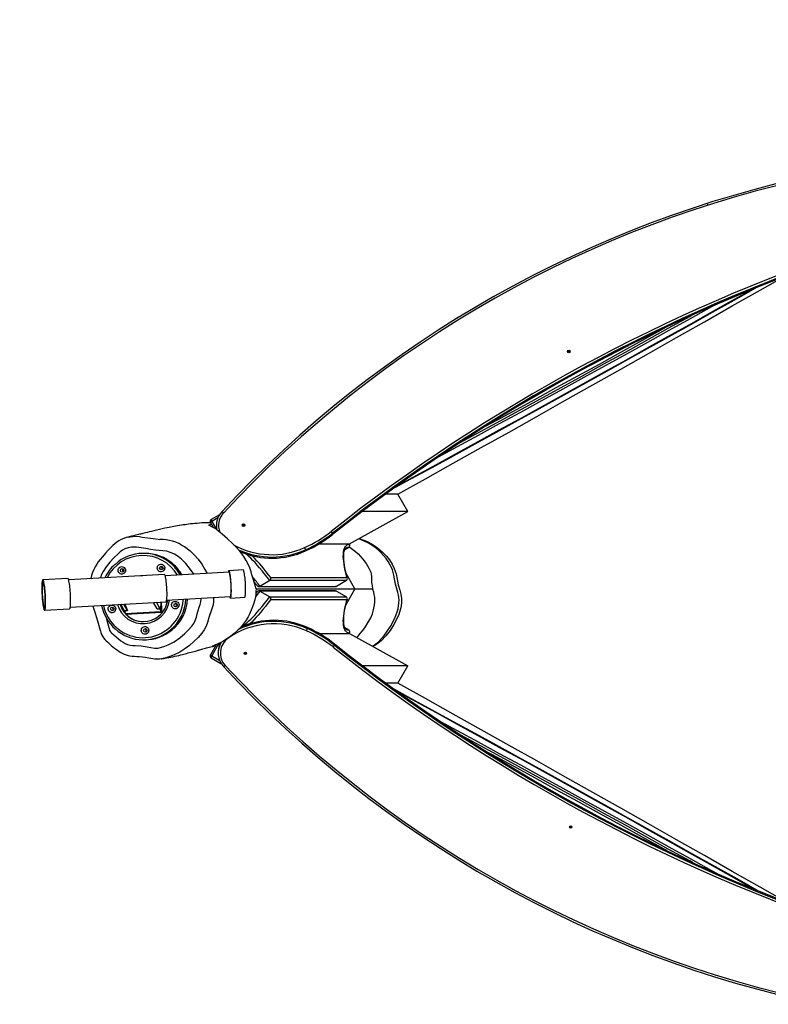
# Model space of a CAD drawing. Units: inches. Extents: x 1224 to 2516, y -23 to 687.
# Drawn here: x 1557 to 1661, y 147 to 284 of the extents above; entities that cross this region are included whole.
import ezdxf

# ---------------------------------------------------------------- set-up
doc = ezdxf.new("R2010")
doc.units = ezdxf.units.IN
doc.header["$MEASUREMENT"] = 0
doc.layers.add('VP-DIM', color=7, linetype='Continuous')
doc.layers.add('VP-HIC', color=6, linetype='Continuous')
doc.layers.add('VP-EQ', color=7, linetype='Continuous', true_color=0x8a3492)
doc.styles.get("Standard").update_dxf_attribs({"font": 'arial.ttf'})
doc.dimstyles.get("Standard").update_dxf_attribs({"dimtxt": 14, "dimasz": 20, "dimexe": 20, "dimexo": 50, "dimgap": 20, "dimtad": 0, "dimdec": 0, "dimzin": 0, "dimdsep": 46, "dimtxsty": 'Standard', "dimcen": -0.09, "dimadec": 0, "dimazin": 0, "dimtfac": 1, "dimtdec": 4, "dimtofl": 0, "dimtmove": 0, "dimatfit": 3, "dimfxl": 70, "dimfxlon": 1, "dimtolj": 1, "dimtzin": 0, "dimarcsym": 0})

# ---------------------------------------------------------------- blocks, each defined once
blk = doc.blocks.new('*D16')
at = {"layer": 'Defpoints', "color": 0}
for p in [(2140.48, 598.7), (1560.44, 205.1), (2140.48, 205.68)]:
    blk.add_point(p, dxfattribs=at)
at = {"layer": 'VP-DIM', "color": 0, "lineweight": -2}
for p, q in [((1560.44, 528.7), (1560.44, 618.7)), ((2140.48, 528.7), (2140.48, 618.7)), ((1580.44, 598.7), (1815.04, 598.7)), ((2120.48, 598.7), (1885.88, 598.7))]:
    blk.add_line(p, q, dxfattribs=at)
at = {"layer": 'VP-DIM', "color": 0}
for points in [[(1580.44, 602.03), (1580.44, 595.37), (1560.44, 598.7)], [(2120.48, 595.37), (2120.48, 602.03), (2140.48, 598.7)]]:
    blk.add_solid(points, dxfattribs=at)
at = {"layer": 'VP-DIM', "color": 0, "insert": (1850.46, 598.7), "char_height": 14, "attachment_point": 5}
blk.add_mtext('\\A1;590', dxfattribs=at)
blk = doc.blocks.new('*D17')
at = {"layer": 'Defpoints', "color": 0}
for p in [(2298.48, 667.42), (2298.48, 205.03), (1408.44, 201.01)]:
    blk.add_point(p, dxfattribs=at)
at = {"layer": 'VP-DIM', "color": 0, "lineweight": -2}
for p, q in [((1408.44, 597.42), (1408.44, 687.42)), ((2298.48, 597.42), (2298.48, 687.42)), ((1428.44, 667.42), (1818.03, 667.42)), ((2278.48, 667.42), (1888.89, 667.42))]:
    blk.add_line(p, q, dxfattribs=at)
at = {"layer": 'VP-DIM', "color": 0}
for points in [[(1428.44, 670.75), (1428.44, 664.09), (1408.44, 667.42)], [(2278.48, 664.09), (2278.48, 670.75), (2298.48, 667.42)]]:
    blk.add_solid(points, dxfattribs=at)
at = {"layer": 'VP-DIM', "color": 0, "insert": (1853.46, 667.42), "char_height": 14, "attachment_point": 5}
blk.add_mtext('\\A1;890', dxfattribs=at)
blk = doc.blocks.new('12332')
at = {"layer": 'VP-EQ', "color": 0, "linetype": 'Continuous', "lineweight": 25}
for p, q in [((1609.85, 218.15), (1608.14, 218.15)), ((1611.23, 215.73), (1609.85, 218.15)), ((1585.1, 215.29), (1583.93, 214.61)), ((1584.86, 214.84), (1584.03, 214.35)), ((1603.12, 211.23), (1611.23, 215.73)), ((1611.23, 215.73), (1604.89, 215.73)), ((1583.82, 214.2), (1584.19, 213.54)), ((1584.03, 214.35), (1584.66, 213.24)), ((1584.66, 213.7), (1584.66, 213.54)), ((1572.39, 212.17), (1572.43, 212.18)), ((1600.78, 212.71), (1600.78, 212.56)), ((1600.78, 212.56), (1600.78, 212.55)), ((1597.03, 210.42), (1597.04, 210.27)), ((1598.86, 211.23), (1603.12, 211.23)), ((1602.5, 210.47), (1603.04, 210.79)), ((1602.5, 210.47), (1603.04, 210.79)), ((1602.7, 210.68), (1602.69, 210.68)), ((1603.04, 210.79), (1603.04, 210.79)), ((1603.15, 211.19), (1603.13, 211.24)), ((1603.15, 211.2), (1603.13, 211.23)), ((1603.15, 211.19), (1603.15, 211.2)), ((1574.76, 209.93), (1574.53, 209.93)), ((1588.11, 210.1), (1588.05, 210.06)), ((1597.04, 210.27), (1597.04, 210.27)), ((1583.07, 207.71), (1583.37, 207.14)), ((1588.37, 207.64), (1586.39, 207.52)), ((1564.05, 206.46), (1560.58, 206.26)), ((1577.46, 207.01), (1564.17, 206.25)), ((1586.43, 207.31), (1577.57, 206.8)), ((1592.19, 206.56), (1602.78, 206.56)), ((1603.89, 205.03), (1602.63, 207.24)), ((1560.63, 206.04), (1560.59, 206.04)), ((1590.17, 205.03), (1603.89, 205.03)), ((1590.55, 205.31), (1601.17, 205.31)), ((1592.06, 206.15), (1590.7, 205.35)), ((1590.7, 205.35), (1601.32, 205.35)), ((1602.69, 206.15), (1592.06, 206.15)), ((1602.69, 206.15), (1601.32, 205.35)), ((1603.89, 205.03), (1602.63, 202.81)), ((1603.89, 205.03), (1606.31, 205.03)), ((1577.76, 203.44), (1586.62, 203.95)), ((1586.61, 203.73), (1588.59, 203.85)), ((1601.17, 204.74), (1590.55, 204.74)), ((1590.7, 204.7), (1592.06, 203.9)), ((1601.32, 204.7), (1590.7, 204.7)), ((1592.06, 203.9), (1602.69, 203.9)), ((1602.78, 203.49), (1592.19, 203.49)), ((1601.32, 204.7), (1602.69, 203.9)), ((1560.81, 202.25), (1560.84, 202.25)), ((1560.83, 202.03), (1564.3, 202.23)), ((1564.39, 202.45), (1577.68, 203.22)), ((1571.91, 201.96), (1571.42, 202.86)), ((1572.31, 201.98), (1571.81, 202.88)), ((1571.98, 202.89), (1572.31, 201.98)), ((1576.44, 202.23), (1575.95, 203.12)), ((1576.83, 202.26), (1576.34, 203.14)), ((1576.44, 202.22), (1576.43, 202.23)), ((1576.44, 202.23), (1576.83, 202.26)), ((1576.44, 202.22), (1576.83, 202.25)), ((1576.44, 202.23), (1576.44, 202.22)), ((1576.84, 202.51), (1576.83, 202.26)), ((1576.84, 202.51), (1576.83, 202.25)), ((1576.83, 202.25), (1576.97, 201.87)), ((1576.88, 202.41), (1576.84, 202.51)), ((1576.84, 202.51), (1576.98, 202.13)), ((1576.84, 202.51), (1576.84, 202.51)), ((1577.02, 202.82), (1576.88, 202.41)), ((1576.88, 202.41), (1576.88, 202.41)), ((1576.89, 202.38), (1577.04, 202.39)), ((1576.97, 201.87), (1576.98, 202.13)), ((1577.05, 203.13), (1577, 203.13)), ((1577, 203.13), (1577.02, 202.82)), ((1577, 203.13), (1577.05, 203.13)), ((1577.04, 202.39), (1577, 203.11)), ((1577, 203.11), (1577.05, 203.11)), ((1577.04, 202.39), (1577.09, 202.39)), ((1577.05, 203.18), (1577.05, 203.13)), ((1577.09, 202.39), (1577.05, 203.11)), ((1571.91, 201.96), (1572.31, 201.98)), ((1572.31, 201.98), (1571.92, 201.95)), ((1571.92, 201.96), (1571.92, 201.95)), ((1571.92, 201.95), (1572.05, 201.58)), ((1572.05, 201.58), (1576.97, 201.87)), ((1572.11, 201.5), (1577.02, 201.79)), ((1588.22, 199.9), (1588.26, 199.87)), ((1597.29, 199.64), (1597.28, 199.49)), ((1597.29, 199.65), (1597.29, 199.64)), ((1603.04, 199.27), (1602.5, 199.58)), ((1603.04, 199.27), (1602.5, 199.58)), ((1598.88, 198.82), (1603.12, 198.82)), ((1602.69, 199.37), (1602.7, 199.37)), ((1603.04, 199.27), (1603.04, 199.27)), ((1603.12, 198.82), (1611.23, 194.32)), ((1603.13, 198.82), (1603.15, 198.86)), ((1603.13, 198.82), (1603.15, 198.86)), ((1603.15, 198.86), (1603.15, 198.86)), ((1574.53, 197.93), (1574.76, 197.93)), ((1584.62, 197.26), (1583.82, 195.85)), ((1585.02, 197.45), (1584.03, 195.7)), ((1601.04, 197.36), (1601.03, 197.2)), ((1601.04, 197.36), (1601.04, 197.36)), ((1583.93, 195.45), (1585.29, 194.65)), ((1584.03, 195.7), (1585.12, 195.07)), ((1584.92, 196.37), (1584.91, 196.21)), ((1611.23, 194.32), (1604.95, 194.32)), ((1609.85, 191.9), (1611.23, 194.32)), ((1609.85, 191.9), (1608.21, 191.9))]:
    blk.add_line(p, q, dxfattribs=at)
at = {"layer": 'VP-EQ', "color": 0, "linetype": 'Continuous', "lineweight": 25, "flags": 128}
for points in [[(1609.85, 218.14), (1613.66, 220.26), (1617.53, 222.42), (1621.4, 224.59), (1625.27, 226.76), (1629.14, 228.93), (1633.01, 231.11), (1636.89, 233.29), (1640.76, 235.47), (1644.63, 237.66), (1648.5, 239.85), (1652.37, 242.04), (1656.24, 244.24), (1660.11, 246.44), (1663.28, 248.25)], [(1659.57, 246.78), (1659.45, 246.71), (1656.44, 245.01), (1653.44, 243.33), (1650.44, 241.64), (1647.43, 239.96), (1644.43, 238.29), (1641.43, 236.62), (1638.44, 234.95), (1635.44, 233.29), (1632.45, 231.63), (1629.46, 229.98), (1626.47, 228.34), (1623.49, 226.7), (1620.51, 225.06), (1617.53, 223.43), (1614.56, 221.81), (1611.6, 220.2), (1609.06, 218.82)], [(1609.69, 219.27), (1612.29, 220.69), (1615.19, 222.27), (1618.09, 223.85), (1621, 225.44), (1623.91, 227.04), (1626.83, 228.64), (1629.75, 230.25), (1632.67, 231.86), (1635.59, 233.48), (1638.52, 235.11), (1641.45, 236.73), (1644.38, 238.37), (1647.31, 240), (1650.24, 241.64), (1653.18, 243.29), (1656.11, 244.94), (1658.88, 246.5)], [(1653.88, 244.39), (1653.36, 244.1), (1650.41, 242.46), (1647.45, 240.82), (1644.49, 239.18), (1641.54, 237.55), (1638.59, 235.92), (1635.65, 234.3), (1632.71, 232.69), (1629.77, 231.08), (1626.83, 229.47), (1623.9, 227.88), (1620.98, 226.29), (1618.06, 224.7), (1615.44, 223.28)], [(1618.49, 225.3), (1620.68, 226.49), (1623.62, 228.09), (1626.58, 229.7), (1629.53, 231.32), (1632.5, 232.94), (1635.46, 234.57), (1638.43, 236.2), (1641.4, 237.84), (1644.38, 239.49), (1647.36, 241.14), (1650.34, 242.79), (1650.54, 242.9)], [(1622.01, 227.57), (1622.88, 228.04), (1625.86, 229.66), (1628.83, 231.28), (1631.82, 232.91), (1634.8, 234.55), (1637.79, 236.19), (1640.78, 237.84), (1643.78, 239.5), (1646.78, 241.16), (1646.83, 241.18)], [(1583.83, 214.18), (1583.77, 214.18), (1583.56, 214.18), (1583.37, 214.17), (1583.2, 214.17), (1583.04, 214.16), (1582.9, 214.16), (1582.63, 214.14), (1582.32, 214.12), (1582, 214.09), (1581.69, 214.07), (1581.38, 214.03), (1581.07, 214), (1580.79, 213.96), (1580.54, 213.93), (1580.31, 213.9), (1580.07, 213.87), (1579.82, 213.83), (1579.55, 213.78), (1579.26, 213.74), (1578.99, 213.69), (1578.74, 213.64), (1578.51, 213.6), (1578.31, 213.56), (1578.12, 213.52), (1577.83, 213.46), (1577.5, 213.4), (1577.14, 213.32), (1576.76, 213.23), (1576.34, 213.14), (1575.99, 213.06), (1575.65, 212.98), (1575.35, 212.9), (1575.08, 212.84), (1574.84, 212.78), (1574.62, 212.72), (1574.44, 212.68), (1574.34, 212.65), (1574.25, 212.63), (1574.14, 212.6), (1574, 212.57), (1573.85, 212.53), (1573.67, 212.49), (1573.43, 212.43), (1573.17, 212.36), (1572.88, 212.29), (1572.57, 212.22), (1572.43, 212.19)], [(1583.59, 213.85), (1583.78, 213.95), (1583.93, 214.01)], [(1590.17, 205.03), (1589.98, 205.65), (1589.73, 206.52), (1589.6, 206.95), (1589.47, 207.38), (1589.28, 207.9), (1589.05, 208.43), (1588.79, 208.95), (1588.48, 209.47), (1588.2, 209.87), (1587.91, 210.23), (1587.39, 210.78), (1586.88, 211.28), (1586.18, 211.94), (1585.48, 212.59), (1585.02, 212.98), (1584.56, 213.31), (1584.13, 213.58), (1583.59, 213.85)], [(1584.66, 213.54), (1584.66, 213.5), (1584.69, 213.22)], [(1572.39, 212.18), (1572.15, 212.12), (1571.8, 211.99), (1571.46, 211.84), (1571.14, 211.66), (1570.87, 211.48), (1570.59, 211.27), (1570.31, 211.02), (1570.02, 210.74), (1569.64, 210.36), (1569.28, 209.96), (1568.85, 209.46), (1568.54, 209.09), (1568.28, 208.76), (1568.06, 208.43), (1567.84, 208.05), (1567.65, 207.67), (1567.49, 207.26), (1567.35, 206.84), (1567.25, 206.42)], [(1572.43, 212.18), (1573.03, 212.28), (1573.51, 212.29), (1574, 212.25), (1574, 212.25), (1574, 212.25)], [(1574, 212.25), (1574, 212.25), (1574.37, 212.19), (1575.87, 211.97), (1576.58, 211.88), (1576.81, 211.87), (1576.81, 211.87)], [(1605.76, 211.34), (1605.08, 211.68), (1604.42, 211.95)], [(1604.49, 211.99), (1604.62, 211.95), (1605.47, 211.6), (1606.28, 211.18), (1606.99, 210.71), (1607.66, 210.16), (1608.25, 209.54), (1608.67, 209.01), (1609.03, 208.44), (1609.33, 207.83), (1609.58, 207.1), (1609.75, 206.34), (1609.9, 205.57), (1610.09, 204.82), (1610.23, 204.25), (1610.32, 203.67), (1610.33, 203.08), (1610.29, 202.65), (1610.21, 202.22), (1609.98, 201.47), (1609.67, 200.74), (1609.29, 200.05), (1608.77, 199.24), (1608.17, 198.49), (1607.5, 197.79), (1607.04, 197.42), (1606.53, 197.11), (1606.36, 197.03)], [(1581.51, 207.03), (1581.42, 207.18), (1580.95, 207.88), (1580.41, 208.53), (1579.81, 209.12), (1579.34, 209.49), (1578.83, 209.81), (1578.29, 210.05), (1578.27, 210.06), (1577.77, 210.21), (1577.25, 210.29), (1576.73, 210.34), (1576.2, 210.39), (1575.54, 210.47), (1574.88, 210.59), (1574.22, 210.71), (1573.56, 210.79), (1572.89, 210.78), (1572.42, 210.71), (1571.97, 210.55), (1571.63, 210.36), (1571.32, 210.13), (1571.02, 209.87), (1570.43, 209.31), (1569.88, 208.72), (1569.37, 208.08), (1568.93, 207.4), (1568.69, 206.9), (1568.56, 206.5)], [(1580.23, 210.86), (1580.23, 210.86), (1581.01, 210.26), (1581.6, 209.71), (1582.13, 209.1), (1582.63, 208.43), (1583.07, 207.71)], [(1602.78, 206.56), (1602.65, 207.06), (1602.54, 207.54), (1602.45, 207.99), (1602.38, 208.41), (1602.32, 208.81), (1602.29, 209.17), (1602.27, 209.51), (1602.28, 209.81), (1602.3, 210.09), (1602.34, 210.34), (1602.4, 210.55), (1602.48, 210.74), (1602.57, 210.89), (1602.69, 211.01), (1602.82, 211.11), (1602.98, 211.17), (1603.15, 211.2)], [(1602.82, 206.47), (1602.77, 206.64), (1602.66, 207.1), (1602.56, 207.53), (1602.48, 207.93), (1602.42, 208.31), (1602.37, 208.66), (1602.34, 208.99), (1602.32, 209.29), (1602.32, 209.56), (1602.33, 209.8), (1602.35, 210.01), (1602.39, 210.19), (1602.44, 210.34), (1602.5, 210.47), (1602.56, 210.56), (1602.63, 210.64), (1602.7, 210.68)], [(1603.09, 210.83), (1603.24, 210.74), (1603.61, 210.48), (1603.97, 210.19), (1604.32, 209.87), (1604.66, 209.51), (1604.99, 209.12), (1605.42, 208.53), (1605.62, 208.21), (1605.82, 207.89), (1605.96, 207.61), (1606.07, 207.31), (1606.13, 207.02), (1606.16, 206.74), (1606.2, 205.9), (1606.25, 205.46), (1606.31, 205.03)], [(1592.06, 206.15), (1591.69, 206.63), (1591.34, 207.09), (1590.99, 207.52), (1590.65, 207.92), (1590.33, 208.3), (1590.02, 208.64), (1589.72, 208.96), (1589.44, 209.24), (1589.17, 209.5), (1588.92, 209.72), (1588.72, 209.87)], [(1571.03, 207.53), (1571.04, 207.67), (1571.08, 207.8), (1571.15, 207.91), (1571.26, 208), (1571.38, 208.06), (1571.51, 208.09), (1571.65, 208.08), (1571.77, 208.03), (1571.88, 207.96), (1571.97, 207.85), (1572.03, 207.73), (1572.06, 207.6), (1572.05, 207.46), (1572, 207.33), (1571.93, 207.22), (1571.83, 207.13), (1571.7, 207.07), (1571.57, 207.04), (1571.44, 207.05), (1571.31, 207.09), (1571.2, 207.17), (1571.11, 207.28), (1571.05, 207.4), (1571.03, 207.53)], [(1576.46, 207.86), (1576.47, 208), (1576.51, 208.13), (1576.59, 208.24), (1576.69, 208.33), (1576.81, 208.39), (1576.94, 208.42), (1577.08, 208.41), (1577.2, 208.36), (1577.32, 208.29), (1577.4, 208.18), (1577.46, 208.06), (1577.49, 207.92), (1577.48, 207.79), (1577.44, 207.66), (1577.36, 207.54), (1577.26, 207.45), (1577.14, 207.39), (1577, 207.37), (1576.87, 207.38), (1576.74, 207.42), (1576.63, 207.5), (1576.54, 207.6), (1576.48, 207.73), (1576.46, 207.86)], [(1588.72, 204.73), (1588.72, 204.95), (1588.72, 205.2), (1588.71, 205.45), (1588.7, 205.71), (1588.68, 205.97), (1588.66, 206.22), (1588.64, 206.47), (1588.61, 206.7), (1588.58, 206.91), (1588.55, 207.1), (1588.52, 207.27), (1588.49, 207.41), (1588.46, 207.52), (1588.43, 207.59), (1588.39, 207.63), (1588.37, 207.64)], [(1560.74, 205.87), (1560.71, 206.02), (1560.67, 206.13), (1560.64, 206.21), (1560.61, 206.25), (1560.57, 206.26), (1560.55, 206.23), (1560.52, 206.17), (1560.5, 206.07), (1560.48, 205.94), (1560.46, 205.78), (1560.45, 205.59), (1560.44, 205.37), (1560.44, 205.13), (1560.44, 204.88), (1560.45, 204.62), (1560.46, 204.34), (1560.47, 204.07), (1560.49, 203.79), (1560.51, 203.52), (1560.54, 203.26), (1560.57, 203.02), (1560.6, 202.8), (1560.63, 202.59), (1560.66, 202.42), (1560.7, 202.27), (1560.73, 202.16), (1560.77, 202.08), (1560.8, 202.04), (1560.83, 202.03), (1560.86, 202.06), (1560.89, 202.12), (1560.91, 202.22), (1560.93, 202.35), (1560.95, 202.52), (1560.96, 202.71), (1560.97, 202.92), (1560.97, 203.16), (1560.97, 203.41), (1560.96, 203.67), (1560.95, 203.95), (1560.94, 204.22), (1560.92, 204.5), (1560.89, 204.77), (1560.87, 205.03), (1560.84, 205.27), (1560.81, 205.5), (1560.78, 205.7), (1560.74, 205.87)], [(1564.21, 206.07), (1564.18, 206.22), (1564.15, 206.33), (1564.11, 206.41), (1564.08, 206.45), (1564.05, 206.46)], [(1577.68, 203.22), (1577.68, 203.22), (1577.71, 203.24), (1577.73, 203.3), (1577.76, 203.39), (1577.77, 203.51), (1577.79, 203.66), (1577.8, 203.84), (1577.81, 204.05), (1577.81, 204.27), (1577.81, 204.51), (1577.8, 204.76), (1577.79, 205.02), (1577.77, 205.28), (1577.75, 205.53), (1577.73, 205.78), (1577.71, 206.02), (1577.68, 206.23), (1577.65, 206.43), (1577.62, 206.61), (1577.58, 206.75), (1577.55, 206.87), (1577.52, 206.95), (1577.49, 207), (1577.46, 207.01)], [(1586.74, 204.61), (1586.74, 204.84), (1586.73, 205.08), (1586.73, 205.34), (1586.71, 205.59), (1586.7, 205.85), (1586.68, 206.11), (1586.65, 206.35), (1586.63, 206.58), (1586.6, 206.8), (1586.57, 206.99), (1586.54, 207.16), (1586.51, 207.3), (1586.47, 207.4), (1586.44, 207.48), (1586.41, 207.52), (1586.38, 207.52), (1586.35, 207.49), (1586.33, 207.43), (1586.31, 207.33), (1586.3, 207.3)], [(1586.71, 204.72), (1586.71, 204.94), (1586.71, 205.17), (1586.7, 205.41), (1586.69, 205.66), (1586.67, 205.91), (1586.65, 206.15), (1586.63, 206.38), (1586.6, 206.59), (1586.57, 206.79), (1586.54, 206.95), (1586.51, 207.09), (1586.48, 207.2), (1586.45, 207.28), (1586.42, 207.32), (1586.39, 207.32), (1586.38, 207.31)], [(1609.82, 204.5), (1609.52, 205.65), (1609.28, 206.89)], [(1560.74, 205.71), (1560.71, 205.85), (1560.67, 205.95), (1560.64, 206.02), (1560.61, 206.06), (1560.58, 206.06), (1560.55, 206.02), (1560.53, 205.95), (1560.51, 205.85), (1560.49, 205.71), (1560.48, 205.55), (1560.47, 205.36), (1560.46, 205.15), (1560.46, 204.91), (1560.47, 204.67), (1560.48, 204.41), (1560.49, 204.15), (1560.51, 203.89), (1560.53, 203.63), (1560.55, 203.39), (1560.58, 203.15), (1560.61, 202.94), (1560.64, 202.75), (1560.67, 202.58), (1560.7, 202.45), (1560.73, 202.34), (1560.77, 202.27), (1560.8, 202.23), (1560.83, 202.23), (1560.85, 202.27), (1560.88, 202.34), (1560.9, 202.44), (1560.92, 202.58), (1560.93, 202.74), (1560.94, 202.93), (1560.94, 203.15), (1560.94, 203.38), (1560.94, 203.62), (1560.93, 203.88), (1560.92, 204.14), (1560.9, 204.4), (1560.88, 204.66), (1560.86, 204.9), (1560.83, 205.14), (1560.8, 205.35), (1560.77, 205.54), (1560.74, 205.71)], [(1560.81, 202.25), (1560.84, 202.27), (1560.87, 202.33), (1560.89, 202.42), (1560.91, 202.54), (1560.92, 202.69), (1560.93, 202.87), (1560.94, 203.08), (1560.94, 203.3), (1560.94, 203.54), (1560.93, 203.79), (1560.92, 204.05), (1560.91, 204.31), (1560.89, 204.56), (1560.86, 204.81), (1560.84, 205.05), (1560.81, 205.27), (1560.78, 205.46), (1560.75, 205.64), (1560.72, 205.78), (1560.69, 205.9), (1560.65, 205.98), (1560.62, 206.03), (1560.59, 206.04), (1560.56, 206.02), (1560.54, 205.96), (1560.52, 205.87), (1560.5, 205.75), (1560.48, 205.6), (1560.47, 205.42), (1560.47, 205.21), (1560.47, 204.99), (1560.47, 204.75), (1560.48, 204.5), (1560.49, 204.24), (1560.5, 203.98), (1560.52, 203.73), (1560.54, 203.48), (1560.57, 203.24), (1560.6, 203.03), (1560.63, 202.83), (1560.66, 202.65), (1560.69, 202.51), (1560.72, 202.39), (1560.75, 202.31), (1560.79, 202.26), (1560.81, 202.25)], [(1560.8, 202.45), (1560.83, 202.47), (1560.85, 202.53), (1560.87, 202.62), (1560.89, 202.75), (1560.9, 202.9), (1560.91, 203.08), (1560.92, 203.29), (1560.92, 203.51), (1560.91, 203.74), (1560.9, 203.99), (1560.89, 204.24), (1560.87, 204.48), (1560.85, 204.72), (1560.83, 204.95), (1560.8, 205.16), (1560.77, 205.34), (1560.74, 205.51), (1560.71, 205.64), (1560.68, 205.74), (1560.65, 205.81), (1560.62, 205.84), (1560.59, 205.84), (1560.57, 205.8), (1560.54, 205.72), (1560.52, 205.61), (1560.51, 205.47), (1560.5, 205.3), (1560.49, 205.11), (1560.49, 204.9), (1560.49, 204.67), (1560.5, 204.43), (1560.51, 204.18), (1560.53, 203.93), (1560.55, 203.69), (1560.57, 203.46), (1560.59, 203.24), (1560.62, 203.04), (1560.65, 202.86), (1560.68, 202.71), (1560.71, 202.6), (1560.74, 202.51), (1560.77, 202.46), (1560.8, 202.45)], [(1564.3, 202.23), (1564.3, 202.23), (1564.33, 202.26), (1564.36, 202.32), (1564.38, 202.42), (1564.4, 202.55), (1564.42, 202.72), (1564.43, 202.91), (1564.44, 203.12), (1564.44, 203.36), (1564.44, 203.61), (1564.43, 203.87), (1564.42, 204.15), (1564.41, 204.42), (1564.39, 204.7), (1564.37, 204.97), (1564.34, 205.23), (1564.31, 205.47), (1564.28, 205.7), (1564.25, 205.9), (1564.21, 206.07)], [(1590.17, 205.03), (1590.15, 204.66), (1590.12, 204.29), (1590.07, 203.89), (1589.99, 203.47), (1589.85, 203.01), (1589.68, 202.52), (1589.48, 202.03), (1589.35, 201.72), (1589.21, 201.41), (1589.06, 201.11), (1588.79, 200.67), (1588.51, 200.27), (1588.22, 199.9), (1587.94, 199.57), (1587.65, 199.27), (1587.13, 198.79), (1586.62, 198.39), (1586.13, 198.06), (1585.56, 197.72), (1585, 197.44), (1584.45, 197.18), (1584.06, 197.03)], [(1601.32, 205.35), (1601.23, 205.32), (1601.17, 205.31)], [(1604.13, 198.26), (1604.27, 198.41), (1604.62, 198.8), (1604.94, 199.2), (1605.24, 199.62), (1605.54, 200.06), (1605.81, 200.51), (1606.09, 201), (1606.31, 201.52), (1606.43, 201.93), (1606.52, 202.33), (1606.6, 202.74), (1606.64, 203.14), (1606.65, 203.51), (1606.63, 203.86), (1606.57, 204.21), (1606.49, 204.53), (1606.31, 205.03)], [(1569, 202.72), (1569, 202.71), (1569.11, 202.27), (1569.25, 201.85), (1569.43, 201.44), (1569.64, 201.05), (1569.88, 200.67), (1570.14, 200.31), (1570.44, 199.98), (1570.75, 199.67), (1571.09, 199.39), (1571.46, 199.13), (1571.84, 198.9), (1572.23, 198.71), (1572.64, 198.55), (1573.07, 198.42), (1573.5, 198.32), (1573.93, 198.26), (1574.37, 198.23), (1574.81, 198.24), (1575.25, 198.29), (1575.69, 198.37), (1576.11, 198.48), (1576.53, 198.63), (1576.93, 198.81), (1577.32, 199.02), (1577.69, 199.26), (1578.04, 199.53), (1578.37, 199.83), (1578.68, 200.15), (1578.96, 200.49), (1579.21, 200.86), (1579.43, 201.25), (1579.62, 201.65), (1579.78, 202.07), (1579.91, 202.5), (1580.01, 202.93), (1580.07, 203.38), (1580.08, 203.57)], [(1569.3, 201.15), (1569.47, 200.6), (1569.59, 200.13), (1569.72, 199.66), (1569.89, 199.2), (1569.99, 199.05), (1570.11, 198.91), (1570.74, 198.33), (1571.41, 197.81), (1571.71, 197.6), (1572.02, 197.41), (1572.35, 197.27), (1572.7, 197.19), (1573.05, 197.15), (1573.41, 197.15), (1574.24, 197.09), (1575.07, 196.97), (1575.57, 196.88), (1576.06, 196.8), (1576.56, 196.8), (1577.04, 196.9), (1577.51, 197.05), (1577.97, 197.23), (1578.8, 197.67), (1579.58, 198.2), (1580.3, 198.81), (1580.8, 199.3), (1581.27, 199.82), (1581.53, 200.2), (1581.73, 200.62), (1581.88, 201.07), (1582.01, 201.53), (1582.14, 202), (1582.28, 202.45), (1582.41, 202.83), (1582.52, 203.22), (1582.55, 203.61), (1582.54, 203.71)], [(1584.26, 203.81), (1584.27, 203.66), (1584.26, 203.24), (1584.19, 202.81), (1584.07, 202.38), (1583.92, 201.96), (1583.66, 201.16), (1583.43, 200.35), (1583.24, 199.81), (1582.98, 199.31), (1582.65, 198.85), (1582.12, 198.25), (1581.55, 197.69), (1580.93, 197.16), (1580.27, 196.68), (1579.57, 196.23), (1578.82, 195.86), (1578.18, 195.61), (1577.53, 195.41), (1577.53, 195.41), (1577.53, 195.41)], [(1586.5, 203.94), (1586.53, 203.85), (1586.56, 203.78), (1586.59, 203.74), (1586.62, 203.73), (1586.64, 203.76), (1586.67, 203.83), (1586.69, 203.93), (1586.71, 204.06), (1586.72, 204.22), (1586.73, 204.4), (1586.74, 204.61)], [(1586.57, 203.94), (1586.59, 203.93), (1586.62, 203.94), (1586.64, 203.99), (1586.66, 204.08), (1586.68, 204.2), (1586.7, 204.34), (1586.71, 204.52), (1586.71, 204.72)], [(1588.26, 199.87), (1588.46, 199.99), (1588.68, 200.15), (1588.92, 200.34), (1589.17, 200.56), (1589.44, 200.81), (1589.72, 201.1), (1590.02, 201.41), (1590.33, 201.76), (1590.65, 202.13), (1590.99, 202.54), (1591.34, 202.97), (1591.69, 203.42), (1592.06, 203.9)], [(1588.59, 203.85), (1588.6, 203.85), (1588.63, 203.88), (1588.65, 203.94), (1588.67, 204.04), (1588.69, 204.17), (1588.71, 204.33), (1588.71, 204.52), (1588.72, 204.73)], [(1592.19, 203.49), (1591.82, 203.01), (1591.47, 202.56), (1591.12, 202.13), (1590.78, 201.73), (1590.46, 201.35), (1590.14, 201.01), (1589.84, 200.69), (1589.56, 200.4), (1589.29, 200.15), (1589.27, 200.13)], [(1590.7, 204.7), (1590.33, 204.22), (1590.07, 203.89)], [(1590.34, 204.64), (1590.25, 204.52), (1590.12, 204.35)], [(1601.17, 204.74), (1601.23, 204.74), (1601.32, 204.7)], [(1603.15, 198.86), (1602.98, 198.89), (1602.82, 198.95), (1602.69, 199.04), (1602.57, 199.16), (1602.48, 199.32), (1602.4, 199.5), (1602.34, 199.72), (1602.3, 199.97), (1602.28, 200.24), (1602.27, 200.55), (1602.29, 200.88), (1602.32, 201.25), (1602.38, 201.64), (1602.45, 202.06), (1602.54, 202.51), (1602.65, 202.99), (1602.78, 203.49)], [(1602.7, 199.37), (1602.67, 199.39), (1602.59, 199.46), (1602.52, 199.54), (1602.46, 199.65), (1602.41, 199.8), (1602.37, 199.97), (1602.34, 200.17), (1602.32, 200.4), (1602.32, 200.65), (1602.33, 200.93), (1602.35, 201.25), (1602.39, 201.58), (1602.45, 201.95), (1602.53, 202.34), (1602.61, 202.76), (1602.72, 203.2), (1602.82, 203.58)], [(1567.52, 202.63), (1567.62, 202.32), (1567.81, 201.77), (1568.04, 201.03), (1568.27, 200.24), (1568.5, 199.43), (1568.59, 199.13), (1568.65, 198.95), (1568.74, 198.69), (1568.87, 198.45), (1569.01, 198.22), (1569.18, 198), (1569.37, 197.79), (1569.58, 197.59), (1569.81, 197.39), (1570.07, 197.17), (1570.54, 196.79), (1570.94, 196.5), (1571.32, 196.24), (1571.59, 196.09), (1571.86, 195.95), (1572.13, 195.85), (1572.42, 195.77), (1572.66, 195.72), (1572.98, 195.67), (1573.31, 195.65), (1573.61, 195.64), (1573.94, 195.63), (1574.4, 195.59), (1574.8, 195.54), (1575.29, 195.45), (1575.84, 195.34), (1576.14, 195.3), (1576.45, 195.28), (1576.77, 195.29), (1577.06, 195.33)], [(1569.65, 202.19), (1569.66, 202.32), (1569.71, 202.45), (1569.78, 202.57), (1569.89, 202.66), (1570.01, 202.72), (1570.14, 202.74), (1570.27, 202.73), (1570.4, 202.69), (1570.51, 202.61), (1570.6, 202.51), (1570.66, 202.38), (1570.69, 202.25), (1570.68, 202.11), (1570.63, 201.98), (1570.56, 201.87), (1570.46, 201.78), (1570.33, 201.72), (1570.2, 201.69), (1570.07, 201.7), (1569.94, 201.75), (1569.83, 201.82), (1569.74, 201.93), (1569.68, 202.05), (1569.65, 202.19)], [(1576.97, 201.87), (1577, 201.81), (1577.02, 201.79), (1577.05, 201.81), (1577.07, 201.87), (1577.09, 201.97), (1577.1, 202.09), (1577.1, 202.24), (1577.09, 202.39)], [(1576.98, 202.13), (1576.99, 202.1), (1577.01, 202.09), (1577.02, 202.1), (1577.03, 202.13), (1577.04, 202.18), (1577.04, 202.24), (1577.04, 202.31), (1577.04, 202.39)], [(1578.44, 202.72), (1578.45, 202.85), (1578.5, 202.98), (1578.57, 203.1), (1578.67, 203.19), (1578.8, 203.25), (1578.93, 203.27), (1579.06, 203.26), (1579.19, 203.22), (1579.3, 203.14), (1579.39, 203.04), (1579.45, 202.91), (1579.48, 202.78), (1579.47, 202.64), (1579.42, 202.51), (1579.35, 202.4), (1579.24, 202.31), (1579.12, 202.25), (1578.99, 202.22), (1578.86, 202.23), (1578.73, 202.28), (1578.62, 202.36), (1578.53, 202.46), (1578.47, 202.58), (1578.44, 202.72)], [(1572.05, 201.58), (1572.08, 201.52), (1572.11, 201.5), (1572.11, 201.5)], [(1574.24, 199.21), (1574.25, 199.35), (1574.29, 199.48), (1574.37, 199.59), (1574.47, 199.68), (1574.59, 199.74), (1574.72, 199.77), (1574.86, 199.76), (1574.99, 199.71), (1575.1, 199.63), (1575.19, 199.53), (1575.25, 199.41), (1575.27, 199.27), (1575.26, 199.14), (1575.22, 199.01), (1575.14, 198.89), (1575.04, 198.8), (1574.92, 198.74), (1574.79, 198.72), (1574.65, 198.73), (1574.52, 198.77), (1574.41, 198.85), (1574.32, 198.95), (1574.26, 199.08), (1574.24, 199.21)], [(1588.26, 199.87), (1588.31, 199.84), (1588.34, 199.81)], [(1577.05, 195.32), (1577.1, 195.32), (1577.34, 195.36), (1577.56, 195.39), (1577.75, 195.43), (1577.92, 195.46), (1578.05, 195.48), (1578.34, 195.54), (1578.63, 195.59), (1578.89, 195.65), (1579.16, 195.71), (1579.45, 195.78), (1579.75, 195.85), (1579.94, 195.9), (1580.13, 195.95), (1580.33, 196), (1580.53, 196.05), (1580.74, 196.11), (1580.95, 196.17), (1581.16, 196.22), (1581.35, 196.27), (1581.56, 196.33), (1581.75, 196.38), (1581.9, 196.43), (1582.03, 196.46), (1582.12, 196.49), (1582.19, 196.51), (1582.27, 196.53), (1582.37, 196.56), (1582.49, 196.59), (1582.63, 196.63), (1582.79, 196.67), (1582.95, 196.71), (1583.13, 196.76), (1583.31, 196.81), (1583.48, 196.86), (1583.64, 196.9), (1583.89, 196.96), (1584.1, 197.01), (1584.3, 197.06), (1584.47, 197.1), (1584.53, 197.11)], [(1577.53, 195.41), (1577.53, 195.41), (1577.06, 195.32)], [(1663.52, 161.68), (1660.11, 163.62), (1656.24, 165.82), (1652.37, 168.01), (1648.5, 170.21), (1644.63, 172.4), (1640.76, 174.58), (1636.89, 176.77), (1633.01, 178.95), (1629.14, 181.13), (1625.27, 183.3), (1621.4, 185.47), (1617.53, 187.63), (1613.66, 189.79), (1609.85, 191.91)], [(1609.27, 191.12), (1611.6, 189.86), (1614.56, 188.24), (1617.53, 186.62), (1620.51, 184.99), (1623.49, 183.36), (1626.47, 181.72), (1629.46, 180.07), (1632.45, 178.42), (1635.44, 176.77), (1638.44, 175.11), (1641.43, 173.44), (1644.43, 171.77), (1647.43, 170.09), (1650.44, 168.41), (1653.44, 166.73), (1656.44, 165.04), (1659.45, 163.35), (1659.83, 163.13)], [(1659.12, 163.42), (1659.05, 163.46), (1656.11, 165.12), (1653.18, 166.77), (1650.24, 168.41), (1647.31, 170.05), (1644.38, 171.69), (1641.45, 173.32), (1638.52, 174.95), (1635.59, 176.57), (1632.67, 178.19), (1629.75, 179.8), (1626.83, 181.41), (1623.91, 183.02), (1621, 184.61), (1618.09, 186.2), (1615.19, 187.79), (1612.29, 189.37), (1609.91, 190.67)], [(1615.66, 186.66), (1618.06, 185.35), (1620.98, 183.77), (1623.9, 182.18), (1626.83, 180.58), (1629.77, 178.98), (1632.71, 177.37), (1635.65, 175.75), (1638.59, 174.13), (1641.54, 172.51), (1644.49, 170.88), (1647.45, 169.24), (1650.41, 167.6), (1653.36, 165.95), (1654.13, 165.53)], [(1650.79, 167.01), (1650.34, 167.26), (1647.36, 168.92), (1644.38, 170.57), (1641.4, 172.21), (1638.43, 173.85), (1635.46, 175.49), (1632.5, 177.11), (1629.53, 178.74), (1626.58, 180.35), (1623.62, 181.96), (1620.68, 183.56), (1618.66, 184.66)], [(1647.15, 168.7), (1646.78, 168.9), (1643.78, 170.56), (1640.78, 172.21), (1637.79, 173.86), (1634.8, 175.51), (1631.82, 177.14), (1628.83, 178.77), (1625.86, 180.4), (1622.88, 182.02), (1622.25, 182.36)]]:
    blk.add_lwpolyline(points, dxfattribs=at)
at = {"layer": 'VP-EQ', "color": 0, "linetype": 'Continuous', "lineweight": 25}
for centre, radius in [((1633.55, 237.93), 0.174), ((1588.43, 213.84), 0.174), ((1571.59, 207.56), 0.249), ((1577.02, 207.89), 0.249), ((1570.22, 202.22), 0.249), ((1579.01, 202.75), 0.249), ((1574.81, 199.24), 0.249), ((1588.68, 196.07), 0.174), ((1633.81, 171.98), 0.174)]:
    blk.add_circle(centre, radius, dxfattribs=at)
for centre, radius, start, end in [((1700.3, 109.17), 156.68, 101.8174, 137.1645), ((1700.3, 109.2), 156.38, 101.8169, 137.1649), ((1749.41, 25.06), 239.71, 108.4674, 128.3771), ((1749.41, 25.03), 239.41, 108.4674, 128.3771), ((1749.42, 24.87), 239.41, 108.4675, 128.3769), ((1749.41, 24.88), 239.41, 108.4674, 128.3771), ((1633.56, 237.72), 0.175, 40.1861, 143.4359), ((1584.08, 214.35), 0.3, 120.3813, 209.6217), ((1584.38, 214.63), 0.454, 183.2693, 218.8516), ((1587.46, 213.79), 2.8, 137.145, 192.468), ((1587.46, 213.82), 2.51, 137.14, 202.4343), ((1585.01, 214.97), 0.832, 42.1025, 61.4533), ((1584.29, 213.77), 0.638, 113.8254, 136.959), ((1588.44, 213.63), 0.176, 40.3376, 143.2853), ((1576.8, 205.55), 6.31, 57.1378, 89.9492), ((1589.56, 226.9), 17.77, 294.4272, 308.3806), ((1589.56, 226.88), 18.07, 294.4278, 308.3801), ((1589.56, 226.72), 18.07, 294.4278, 308.3801), ((1589.56, 226.71), 18.07, 294.4255, 308.3827), ((1599.32, 211.87), 1.68, 29.9983, 41.0462), ((1592.37, 220.71), 10.97, 240.8273, 294.4289), ((1592.37, 220.69), 11.27, 245.5622, 294.4259), ((1594.5, 209.55), 2.68, 19.1379, 26.1152), ((1603.08, 210.01), 0.78, 93.3161, 119.8267), ((1602.88, 211.05), 0.302, 300.7448, 29.8866), ((1602.89, 211.05), 0.3, 300.3813, 29.6217), ((1602.08, 204.62), 7.66, 28.8068, 61.256), ((1574.48, 204.05), 5.58, 30.7193, 153.3412), ((1574.53, 204.09), 5.84, 49.7103, 132.3616), ((1574.75, 204.07), 5.86, 48.6329, 89.9374), ((1592.38, 220.5), 11.24, 246.8727, 294.4629), ((1592.37, 220.53), 11.27, 246.9499, 294.425), ((1569.43, 189.83), 28.25, 36.3055, 44.4604), ((1574.27, 204.22), 5.57, 131.328, 155.397), ((1571.88, 207.56), 0.251, 125.5382, 183.5227), ((1577.31, 207.89), 0.251, 125.5607, 183.5003), ((1577.31, 207.89), 0.251, 183.2135, 234.48), ((1574.45, 203.98), 5.98, 29.4845, 49.7827), ((1574.68, 203.98), 5.98, 29.6187, 48.6928), ((1574.89, 204.15), 5.71, 29.237, 49.1719), ((1604.96, 206.21), 4.37, 8.9647, 28.8532), ((1571.88, 207.56), 0.25, 183.1553, 234.5382), ((1574.38, 205.7), 1.13, 87.2503, 99.3276), ((1556.92, 180), 42.24, 36.8921, 39.1124), ((1591.9, 206.43), 0.32, 300.121, 24.4401), ((1602.54, 206.4), 0.293, 301.4482, 33.1366), ((1564.09, 185.75), 32.8, 36.8329, 38.1933), ((1590.56, 205.56), 0.253, 214.9631, 304.2192), ((1574.41, 203.92), 6.03, 310.1536, 356.8895), ((1574.68, 203.9), 5.99, 309.5412, 357.1625), ((1574.64, 203.92), 6.03, 309.727, 357.0124), ((1590.56, 204.49), 0.254, 56.167, 144.7461), ((1591.9, 203.63), 0.32, 335.5599, 59.879), ((1602.54, 203.65), 0.293, 326.8634, 58.5518), ((1605.89, 203.33), 4.11, 356.2635, 16.5062), ((1574.54, 203.86), 5.91, 191.241, 228.2845), ((1570.51, 202.22), 0.251, 125.5606, 183.5003), ((1570.51, 202.22), 0.251, 183.2133, 234.4802), ((1574.48, 203.87), 3.7, 196.386, 353.5874), ((1574.6, 203.92), 3.48, 197.8796, 223.5435), ((1574.61, 203.92), 3.48, 197.8625, 222.673), ((1574.52, 203.89), 3.41, 308.6633, 352.5999), ((1579.29, 202.75), 0.251, 125.5276, 183.513), ((1579.29, 202.75), 0.25, 183.1864, 234.5292), ((1604.52, 203.42), 5.47, 338.7794, 356.2724), ((1574.5, 203.82), 3.34, 224.0446, 231.8895), ((1574.55, 203.85), 3.39, 224.0798, 269.9222), ((1574.53, 203.84), 3.38, 231.6915, 309.0867), ((1599.71, 205.28), 10.63, 314.625, 338.8018), ((1574.53, 203.78), 5.84, 227.9144, 310.1284), ((1575.09, 199.24), 0.251, 125.5276, 183.513), ((1592.62, 189.2), 10.97, 65.5659, 125.4287), ((1592.62, 189.22), 11.27, 65.5735, 115.7135), ((1592.63, 189.38), 11.27, 65.574, 114.2862), ((1592.63, 189.41), 11.24, 65.5344, 114.2321), ((1588.65, 199.42), 0.592, 130.6748, 150.2211), ((1594.75, 200.37), 2.68, 333.8999, 340.8625), ((1589.81, 183.04), 18.07, 51.619, 65.5731), ((1589.82, 183.19), 18.07, 51.6194, 65.573), ((1589.82, 183.19), 18.07, 51.619, 65.5731), ((1574.75, 203.79), 5.85, 270.0523, 309.674), ((1575.09, 199.24), 0.25, 183.1862, 234.5293), ((1587.72, 196.09), 2.51, 125.3848, 222.8449), ((1589.81, 183.01), 17.77, 51.62, 65.5722), ((1603.08, 200.05), 0.781, 240.2963, 266.6717), ((1602.89, 199.01), 0.3, 330.3783, 59.6187), ((1602.88, 199.01), 0.302, 330.1134, 59.2552), ((1589.89, 175.14), 22.66, 103.6129, 104.9252), ((1587.71, 196.12), 2.8, 147.6158, 222.8663), ((1587.72, 196.28), 2.8, 152.7238, 178.179), ((1599.58, 198.04), 1.68, 318.9687, 330.0006), ((1749.66, 384.85), 239.71, 231.6229, 251.5327), ((1749.66, 384.88), 239.41, 231.6229, 251.5326), ((1749.66, 385.03), 239.4, 231.6227, 251.5328), ((1749.67, 385.04), 239.41, 231.6229, 251.5326), ((1604.42, 200.5), 3.92, 298.6516, 314.7078), ((1584.08, 195.7), 0.3, 150.3783, 239.6187), ((1584.29, 196.29), 0.638, 223.041, 246.1746), ((1584.38, 195.42), 0.454, 141.1484, 176.7307), ((1588.69, 196.29), 0.175, 216.5588, 319.8179), ((1585.35, 194.67), 0.0661, 150.0085, 201.5134), ((1585.44, 194.9), 0.3, 239.6187, 251.0903), ((1585.26, 194.95), 0.833, 298.5558, 317.8761), ((1700.55, 300.74), 156.68, 222.835, 258.1832), ((1700.55, 300.71), 156.38, 222.8354, 258.1828), ((1633.81, 172.2), 0.175, 216.5641, 319.8139)]:
    blk.add_arc(centre, radius, start, end, dxfattribs=at)
blk = doc.blocks.new('rb12332 2d')
at = {"layer": 'VP-EQ', "color": 0}
blk.add_blockref('12332', (0, 0), dxfattribs=at)

msp = doc.modelspace()

# ---------------------------------------------------------------- linework, layer by layer
at = {"layer": 'VP-HIC', "color": 3}
msp.add_line((1652.77, 258.47), (1652.85, 258.21), dxfattribs=at)

# ---------------------------------------------------------------- block references
at = {"layer": 'VP-EQ', "color": 0}
msp.add_blockref('rb12332 2d', (0, 0), dxfattribs=at)

# ---------------------------------------------------------------- dimensions: what is measured, and where the dimension line sits
at = {"layer": 'VP-DIM', "color": 0}
dim = msp.add_linear_dim(base=(2298.48, 667.42), p1=(1408.44, 201.01), p2=(2298.48, 205.03), dimstyle='Standard', dxfattribs=at)
dim.commit()
dim.dimension.update_dxf_attribs({"geometry": '*D17', "text_midpoint": (1853.46, 667.42), "dimtype": 160})
dim = msp.add_linear_dim(base=(2140.48, 598.7), p1=(1560.44, 205.1), p2=(2140.48, 205.68), text='590', dimstyle='Standard', dxfattribs=at)
dim.commit()
dim.dimension.update_dxf_attribs({"geometry": '*D16', "text_midpoint": (1850.46, 598.7)})

doc.saveas('drawing.dxf')
